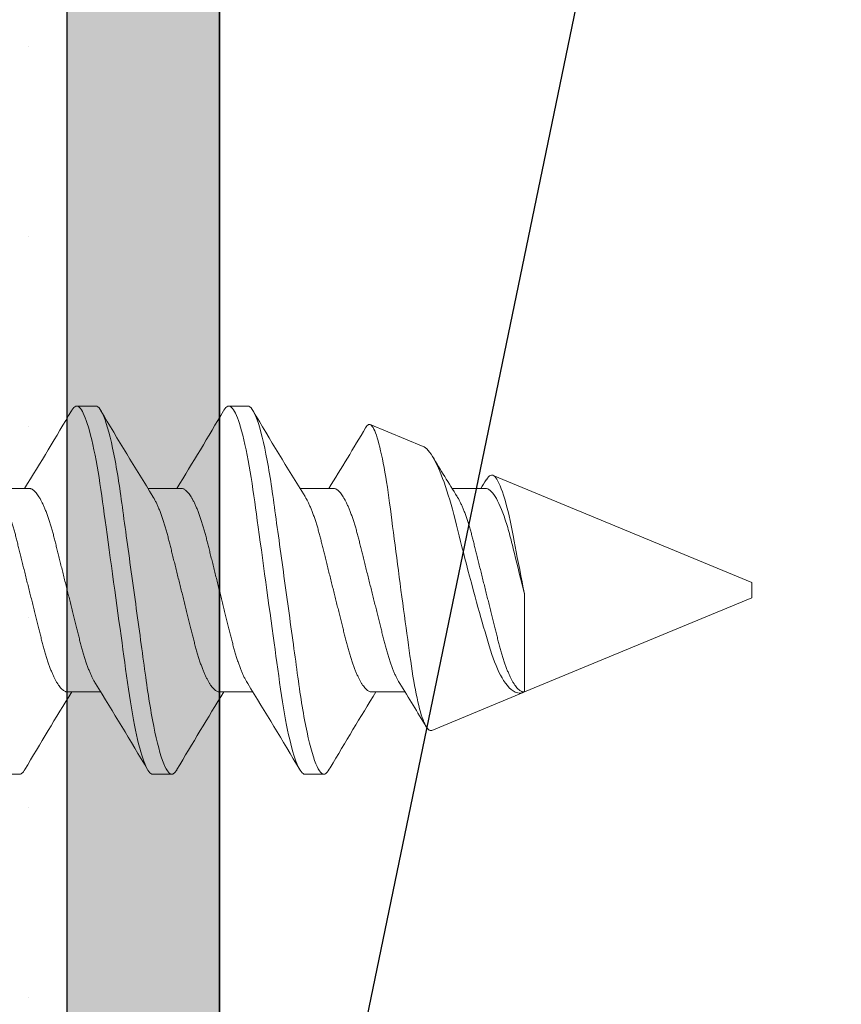
# Model space of a CAD drawing. Extents: x -352.9 to -318.2, y -158.3 to -117.1.
# Drawn here: x -351.2 to -350.6, y -118.6 to -117.9 of the extents above; entities that cross this region are included whole.
import ezdxf

# ---------------------------------------------------------------- set-up
doc = ezdxf.new("R2010")
doc.units = 0
doc.header["$LTSCALE"] = 0.3
doc.header["$MEASUREMENT"] = 0
doc.layers.get('0').update_dxf_attribs({"linetype": 'CONTINUOUS'})
doc.layers.add('HARD_OBJECT', color=13, linetype='CONTINUOUS')

msp = doc.modelspace()

# ---------------------------------------------------------------- hatches: boundary and pattern name
h = msp.add_hatch()
h.set_pattern_fill('DOTS', color=256, style=0)
h.paths.add_polyline_path([(-351.13079, -117.06837), (-351.63079, -117.06837), (-351.63079, -119.04473), (-351.13079, -119.04473)])
msp.add_hatch(color=256).paths.add_polyline_path([(-351.03079, -117.06837), (-351.13079, -117.06837), (-351.13079, -119.04473), (-351.03079, -119.04473)])

# ---------------------------------------------------------------- linework, layer by layer
for p, q in [((-351.13079, -119.04473), (-351.13079, -117.06837)), ((-351.03079, -117.06837), (-351.03079, -119.04473)), ((-351.03079, -119.04473), (-350.62189, -117.06837)), ((-351.03079, -119.04473), (-351.03079, -117.06837))]:
    msp.add_line(p, q)
at = {"layer": 'HARD_OBJECT', "lineweight": 0}
for p, q in [((-351.11204, -118.17373), (-351.12454, -118.17373)), ((-351.01204, -118.17373), (-351.02454, -118.17373)), ((-350.8967, -118.2003), (-350.93154, -118.18587)), ((-350.68079, -118.28973), (-350.85084, -118.2193)), ((-351.15579, -118.22786), (-351.17781, -118.22786)), ((-351.05579, -118.22786), (-351.07781, -118.22786)), ((-350.95579, -118.22786), (-350.97781, -118.22786)), ((-350.85579, -118.22786), (-350.87781, -118.22786)), ((-350.68079, -118.29473), (-350.68079, -118.28973)), ((-350.83017, -118.36161), (-350.83017, -118.29724)), ((-350.68079, -118.29973), (-350.68079, -118.29473)), ((-350.83017, -118.36161), (-350.68079, -118.29973)), ((-351.13079, -118.36161), (-351.10878, -118.36161)), ((-351.03079, -118.36161), (-351.00878, -118.36161)), ((-350.93079, -118.36161), (-350.90878, -118.36161)), ((-350.8912, -118.38689), (-350.83099, -118.36195)), ((-350.83099, -118.36195), (-350.83017, -118.36161)), ((-350.83079, -118.36161), (-350.83017, -118.36161)), ((-351.17454, -118.41573), (-351.16204, -118.41573)), ((-351.07454, -118.41573), (-351.06204, -118.41573)), ((-350.97454, -118.41573), (-350.96204, -118.41573))]:
    msp.add_line(p, q, dxfattribs=at)
at = {"layer": 'HARD_OBJECT', "lineweight": 0, "flags": 128}
for points in [[(-351.12796, -118.17678), (-351.12776, -118.17643), (-351.12708, -118.17544), (-351.12642, -118.17469), (-351.12578, -118.17415), (-351.12515, -118.17384), (-351.12454, -118.17373), (-351.12397, -118.17383), (-351.12338, -118.17411), (-351.12277, -118.17459), (-351.12214, -118.17528), (-351.1215, -118.17616), (-351.12085, -118.17725), (-351.12022, -118.17847), (-351.11959, -118.17987), (-351.11894, -118.18145), (-351.11829, -118.18321), (-351.11764, -118.18515), (-351.1169, -118.18752), (-351.11617, -118.19011), (-351.11543, -118.1929), (-351.1147, -118.19588), (-351.11397, -118.19905), (-351.11324, -118.20239), (-351.11253, -118.2059), (-351.11182, -118.20957), (-351.11117, -118.21317), (-351.11052, -118.2169), (-351.10989, -118.22072), (-351.10927, -118.22464), (-351.10867, -118.22863), (-351.10809, -118.23269), (-351.10755, -118.23658), (-351.107, -118.24058), (-351.10644, -118.2447), (-351.10586, -118.24892), (-351.10526, -118.25324), (-351.10458, -118.25816), (-351.10389, -118.26319), (-351.10318, -118.26831), (-351.10247, -118.2735), (-351.10175, -118.27876), (-351.10102, -118.28406), (-351.10028, -118.28939), (-351.09954, -118.29473), (-351.09884, -118.29982), (-351.09815, -118.30488), (-351.09745, -118.30993), (-351.09676, -118.31493), (-351.09608, -118.31988), (-351.09541, -118.32476), (-351.09478, -118.32929), (-351.09417, -118.33375), (-351.09357, -118.33812), (-351.09298, -118.3424), (-351.0924, -118.34658), (-351.09178, -118.35111), (-351.09117, -118.3555), (-351.09057, -118.35978), (-351.08994, -118.364), (-351.0893, -118.36814), (-351.08863, -118.37218), (-351.08796, -118.3761), (-351.08726, -118.3799), (-351.0866, -118.38339), (-351.08592, -118.38673), (-351.08523, -118.38993), (-351.08454, -118.39297), (-351.08384, -118.39585), (-351.08314, -118.39855), (-351.08248, -118.40093), (-351.08182, -118.40314), (-351.08117, -118.40518), (-351.08051, -118.40705), (-351.07987, -118.40873), (-351.07915, -118.4104), (-351.07845, -118.41183), (-351.07776, -118.41304), (-351.07708, -118.41402), (-351.07642, -118.41478), (-351.07578, -118.41531), (-351.07515, -118.41563), (-351.07454, -118.41573), (-351.07454, -118.41573)], [(-351.02796, -118.17678), (-351.02776, -118.17643), (-351.02708, -118.17544), (-351.02642, -118.17469), (-351.02578, -118.17415), (-351.02515, -118.17384), (-351.02454, -118.17373), (-351.02397, -118.17383), (-351.02338, -118.17411), (-351.02277, -118.17459), (-351.02214, -118.17528), (-351.0215, -118.17616), (-351.02085, -118.17725), (-351.02022, -118.17847), (-351.01959, -118.17987), (-351.01894, -118.18145), (-351.01829, -118.18321), (-351.01764, -118.18515), (-351.0169, -118.18752), (-351.01617, -118.19011), (-351.01543, -118.1929), (-351.0147, -118.19588), (-351.01397, -118.19905), (-351.01324, -118.20239), (-351.01253, -118.2059), (-351.01182, -118.20957), (-351.01117, -118.21317), (-351.01052, -118.2169), (-351.00989, -118.22072), (-351.00927, -118.22464), (-351.00867, -118.22863), (-351.00809, -118.23269), (-351.00755, -118.23658), (-351.007, -118.24058), (-351.00644, -118.2447), (-351.00586, -118.24892), (-351.00526, -118.25324), (-351.00458, -118.25816), (-351.00389, -118.26319), (-351.00318, -118.26831), (-351.00247, -118.2735), (-351.00175, -118.27876), (-351.00102, -118.28406), (-351.00028, -118.28939), (-350.99954, -118.29473), (-350.99884, -118.29982), (-350.99815, -118.30488), (-350.99745, -118.30993), (-350.99676, -118.31493), (-350.99608, -118.31988), (-350.99541, -118.32476), (-350.99478, -118.32929), (-350.99417, -118.33375), (-350.99357, -118.33812), (-350.99298, -118.3424), (-350.9924, -118.34658), (-350.99178, -118.35111), (-350.99117, -118.3555), (-350.99057, -118.35978), (-350.98994, -118.364), (-350.9893, -118.36814), (-350.98863, -118.37218), (-350.98796, -118.3761), (-350.98726, -118.3799), (-350.9866, -118.38339), (-350.98592, -118.38673), (-350.98523, -118.38993), (-350.98454, -118.39297), (-350.98384, -118.39585), (-350.98314, -118.39855), (-350.98248, -118.40093), (-350.98182, -118.40314), (-350.98117, -118.40518), (-350.98051, -118.40705), (-350.97987, -118.40873), (-350.97915, -118.4104), (-350.97845, -118.41183), (-350.97776, -118.41304), (-350.97708, -118.41402), (-350.97642, -118.41478), (-350.97578, -118.41531), (-350.97515, -118.41563), (-350.97454, -118.41573), (-350.97454, -118.41573)], [(-350.8912, -118.38689), (-350.89173, -118.38701), (-350.89227, -118.38696), (-350.89282, -118.38672), (-350.89338, -118.3863), (-350.89396, -118.38569), (-350.89455, -118.38488), (-350.89515, -118.38388), (-350.89576, -118.38269), (-350.89632, -118.38143), (-350.89688, -118.38001), (-350.89744, -118.37843), (-350.898, -118.3767), (-350.89858, -118.37478), (-350.89915, -118.3727), (-350.89972, -118.37046), (-350.90029, -118.36807), (-350.90083, -118.36563), (-350.90137, -118.36305), (-350.90191, -118.36034), (-350.90243, -118.3575), (-350.90296, -118.35448), (-350.90348, -118.35134), (-350.90399, -118.34806), (-350.90449, -118.34468), (-350.90497, -118.34134), (-350.90545, -118.33792), (-350.90595, -118.3344), (-350.90645, -118.3308), (-350.90697, -118.32708), (-350.90749, -118.32329), (-350.90802, -118.31942), (-350.90856, -118.3155), (-350.90912, -118.31145), (-350.90967, -118.30736), (-350.91023, -118.30321), (-350.9108, -118.29904), (-350.91137, -118.29476), (-350.91194, -118.29046), (-350.91252, -118.28614), (-350.91309, -118.28182), (-350.91364, -118.27764), (-350.91419, -118.27349), (-350.91473, -118.26933), (-350.91526, -118.2652), (-350.9158, -118.26103), (-350.91633, -118.25691), (-350.91686, -118.25282), (-350.91737, -118.2488), (-350.91786, -118.245), (-350.91833, -118.24127), (-350.91882, -118.2376), (-350.91931, -118.23401), (-350.91982, -118.23046), (-350.92034, -118.227), (-350.92087, -118.22363), (-350.92141, -118.22037), (-350.92195, -118.2172), (-350.9225, -118.21415), (-350.92306, -118.21122), (-350.92361, -118.20843), (-350.92418, -118.20573), (-350.92475, -118.20318), (-350.92532, -118.20078), (-350.92589, -118.19854), (-350.92645, -118.19652), (-350.927, -118.19466), (-350.92755, -118.19296), (-350.92809, -118.19143), (-350.92864, -118.19006), (-350.92918, -118.18887), (-350.92972, -118.18786), (-350.93024, -118.18705), (-350.93074, -118.18646), (-350.93123, -118.18604), (-350.93171, -118.18581), (-350.93219, -118.18576), (-350.93269, -118.18589), (-350.93321, -118.18621), (-350.93373, -118.18672), (-350.93426, -118.18741), (-350.9346, -118.18797)], [(-350.89671, -118.20032), (-350.89613, -118.20058), (-350.89528, -118.20115), (-350.8944, -118.20191), (-350.89349, -118.20286), (-350.89257, -118.204), (-350.89161, -118.20536), (-350.89063, -118.20691), (-350.88962, -118.20866), (-350.88861, -118.2106), (-350.88771, -118.21245), (-350.8868, -118.21444), (-350.88588, -118.21657), (-350.88496, -118.21884), (-350.88402, -118.22129), (-350.88307, -118.22386), (-350.88212, -118.22658), (-350.88117, -118.22942), (-350.88025, -118.23229), (-350.87934, -118.23528), (-350.87842, -118.23838), (-350.87752, -118.24158), (-350.87661, -118.24495), (-350.87571, -118.2484), (-350.87482, -118.25197), (-350.87393, -118.25561), (-350.87306, -118.25913), (-350.87218, -118.2627), (-350.87126, -118.26635), (-350.87033, -118.27004), (-350.86935, -118.27385), (-350.86836, -118.27769), (-350.86735, -118.28158), (-350.86633, -118.28548), (-350.86511, -118.29003), (-350.86389, -118.29457), (-350.86266, -118.29908), (-350.86171, -118.30253), (-350.86076, -118.30595), (-350.85981, -118.30933), (-350.85886, -118.31266), (-350.85794, -118.31588), (-350.85702, -118.31905), (-350.8561, -118.32218), (-350.8552, -118.32524), (-350.85428, -118.3283), (-350.85338, -118.33128), (-350.85249, -118.33419), (-350.85157, -118.337), (-350.85069, -118.33952), (-350.84979, -118.34193), (-350.84887, -118.34425), (-350.84792, -118.34645), (-350.84694, -118.34857), (-350.84594, -118.35055), (-350.84491, -118.35241), (-350.84388, -118.35412), (-350.84266, -118.35592), (-350.84143, -118.35751), (-350.84019, -118.35889), (-350.83892, -118.36007), (-350.83764, -118.36102), (-350.83637, -118.36173), (-350.83546, -118.36209), (-350.83455, -118.36232), (-350.83365, -118.36242), (-350.83275, -118.3624), (-350.83186, -118.36224), (-350.83099, -118.36195)], [(-350.83017, -118.29724), (-350.83096, -118.29329), (-350.83175, -118.28931), (-350.83254, -118.28534), (-350.83333, -118.28125), (-350.83412, -118.27719), (-350.83489, -118.27317), (-350.83558, -118.26953), (-350.83625, -118.26594), (-350.83691, -118.26243), (-350.83757, -118.25891), (-350.83823, -118.25548), (-350.8389, -118.25216), (-350.83959, -118.24896), (-350.84029, -118.24589), (-350.84099, -118.24296), (-350.84172, -118.24009), (-350.84245, -118.23737), (-350.84319, -118.23482), (-350.84394, -118.23238), (-350.84469, -118.23013), (-350.84544, -118.22807), (-350.8462, -118.22616), (-350.84695, -118.22447), (-350.84769, -118.223), (-350.8484, -118.2218), (-350.84909, -118.22081), (-350.84976, -118.22006), (-350.85043, -118.21951), (-350.85109, -118.21921), (-350.85176, -118.21914), (-350.85242, -118.21929), (-350.8531, -118.21966), (-350.85379, -118.22025), (-350.85451, -118.22108), (-350.85523, -118.22213), (-350.85529, -118.22223)]]:
    msp.add_lwpolyline(points, dxfattribs=at)
at = {"layer": 'HARD_OBJECT', "lineweight": 0}
for centre, radius, start, end in [((-353.65809, -116.6858), 2.93675, 328.32562, 329.48987), ((-348.74126, -116.78284), 2.74726, 210.48981, 211.86733), ((-353.55858, -116.6855), 2.93733, 328.32577, 329.48978), ((-348.64131, -116.78287), 2.7472, 210.48977, 211.86732), ((-353.13781, -116.88081), 2.56179, 328.27618, 329.31939), ((-349.38565, -117.30075), 1.75672, 211.04967, 212.06141), ((-352.1008, -117.45629), 1.46217, 328.15049, 328.41017), ((-353.44545, -119.8067), 2.7474, 30.48985, 31.8673), ((-353.34514, -119.80651), 2.74704, 30.48979, 31.86742), ((-352.46472, -119.32804), 1.83165, 31.00932, 32.04496), ((-348.62845, -119.9037), 2.93681, 148.32567, 149.48988), ((-348.52928, -119.9032), 2.93585, 148.32547, 149.49008), ((-348.45388, -119.88818), 2.90702, 148.32279, 149.46985), ((-350.97289, -118.40309), 0.01717, 314.52922, 330.91833)]:
    msp.add_arc(centre, radius, start, end, dxfattribs=at)
for points, knots in [([(-351.11204, -118.17373), (-351.11024, -118.17373), (-351.10814, -118.17668), (-351.10373, -118.18895), (-351.10144, -118.19825), (-351.09827, -118.21522), (-351.09725, -118.22136), (-351.09536, -118.23415), (-351.09447, -118.2408), (-351.0915, -118.26236), (-351.08928, -118.27852), (-351.08481, -118.31095), (-351.08259, -118.32711), (-351.07962, -118.34867), (-351.07873, -118.35531), (-351.07684, -118.36811), (-351.07582, -118.37425), (-351.07265, -118.39121), (-351.07036, -118.40052), (-351.06595, -118.41279), (-351.06385, -118.41573), (-351.06204, -118.41573)], [0, 0, 0, 0, 0.125, 0.125, 0.25, 0.25, 0.3125, 0.3125, 0.375, 0.375, 0.5, 0.5, 0.625, 0.625, 0.6875, 0.6875, 0.75, 0.75, 0.875, 0.875, 1, 1, 1, 1]), ([(-351.01204, -118.17373), (-351.01024, -118.17373), (-351.00814, -118.17668), (-351.00373, -118.18895), (-351.00144, -118.19825), (-350.99827, -118.21522), (-350.99725, -118.22136), (-350.99536, -118.23415), (-350.99447, -118.2408), (-350.9915, -118.26236), (-350.98928, -118.27852), (-350.98481, -118.31095), (-350.98259, -118.32711), (-350.97962, -118.34867), (-350.97873, -118.35531), (-350.97684, -118.36811), (-350.97582, -118.37425), (-350.97265, -118.39121), (-350.97036, -118.40052), (-350.96595, -118.41279), (-350.96385, -118.41573), (-350.96204, -118.41573)], [0, 0, 0, 0, 0.125, 0.125, 0.25, 0.25, 0.3125, 0.3125, 0.375, 0.375, 0.5, 0.5, 0.625, 0.625, 0.6875, 0.6875, 0.75, 0.75, 0.875, 0.875, 1, 1, 1, 1]), ([(-351.15579, -118.22786), (-351.15554, -118.22788), (-351.15502, -118.22792), (-351.15421, -118.22821), (-351.15338, -118.22869), (-351.15252, -118.22937), (-351.15164, -118.23026), (-351.15073, -118.23135), (-351.14982, -118.23265), (-351.14887, -118.23416), (-351.14791, -118.23591), (-351.14693, -118.23789), (-351.14595, -118.24007), (-351.14497, -118.24242), (-351.14402, -118.24495), (-351.14309, -118.24759), (-351.1422, -118.25032), (-351.14134, -118.25311), (-351.14051, -118.256), (-351.13971, -118.25897), (-351.13895, -118.26202), (-351.13816, -118.26516), (-351.13735, -118.26843), (-351.1365, -118.27185), (-351.1356, -118.27544), (-351.13467, -118.27918), (-351.13372, -118.283), (-351.13275, -118.28688), (-351.13178, -118.2908), (-351.13081, -118.29467), (-351.12986, -118.29849), (-351.12892, -118.30224), (-351.128, -118.30594), (-351.12709, -118.3096), (-351.1262, -118.31318), (-351.12532, -118.31668), (-351.12448, -118.32009), (-351.12364, -118.32344), (-351.12282, -118.32671), (-351.12202, -118.32993), (-351.12119, -118.33305), (-351.12033, -118.33609), (-351.11943, -118.33902), (-351.11853, -118.3418), (-351.11762, -118.3444), (-351.1167, -118.34682), (-351.11578, -118.34909), (-351.11484, -118.35119), (-351.1139, -118.35312), (-351.11301, -118.3548), (-351.11242, -118.35575), (-351.11215, -118.35619)], [0, 0, 0, 0, 0.0192323, 0.0387363, 0.0584869, 0.078457, 0.0986169, 0.1189353, 0.1393791, 0.1599136, 0.1814843, 0.203074, 0.2246409, 0.2461435, 0.2675409, 0.2887938, 0.3089113, 0.3288317, 0.348526, 0.3679675, 0.3871484, 0.4064475, 0.4260126, 0.445818, 0.4667938, 0.4879684, 0.5093049, 0.5307647, 0.5523074, 0.573892, 0.5944962, 0.6150641, 0.6355598, 0.6559481, 0.6761951, 0.6962684, 0.7161376, 0.735774, 0.7560672, 0.7761451, 0.7964654, 0.817067, 0.8379197, 0.8589903, 0.879274, 0.8996909, 0.920207, 0.9407868, 0.9613944, 0.9819933, 1, 1, 1, 1]), ([(-351.05579, -118.22786), (-351.05554, -118.22788), (-351.05502, -118.22792), (-351.05421, -118.22821), (-351.05338, -118.22869), (-351.05252, -118.22937), (-351.05164, -118.23026), (-351.05073, -118.23135), (-351.04982, -118.23265), (-351.04887, -118.23416), (-351.04791, -118.23591), (-351.04693, -118.23789), (-351.04595, -118.24007), (-351.04497, -118.24242), (-351.04402, -118.24495), (-351.04309, -118.24759), (-351.0422, -118.25032), (-351.04134, -118.25311), (-351.04051, -118.256), (-351.03971, -118.25897), (-351.03895, -118.26202), (-351.03816, -118.26516), (-351.03735, -118.26843), (-351.0365, -118.27185), (-351.0356, -118.27544), (-351.03467, -118.27918), (-351.03372, -118.283), (-351.03275, -118.28688), (-351.03178, -118.2908), (-351.03081, -118.29467), (-351.02986, -118.29849), (-351.02892, -118.30224), (-351.028, -118.30594), (-351.02709, -118.3096), (-351.0262, -118.31318), (-351.02532, -118.31668), (-351.02448, -118.32009), (-351.02364, -118.32344), (-351.02282, -118.32671), (-351.02202, -118.32993), (-351.02119, -118.33305), (-351.02033, -118.33609), (-351.01943, -118.33902), (-351.01853, -118.3418), (-351.01762, -118.3444), (-351.0167, -118.34682), (-351.01578, -118.34909), (-351.01484, -118.35119), (-351.0139, -118.35312), (-351.01301, -118.3548), (-351.01242, -118.35575), (-351.01215, -118.35619)], [0, 0, 0, 0, 0.019232, 0.038736, 0.058487, 0.078457, 0.098617, 0.118935, 0.139379, 0.159914, 0.181484, 0.203074, 0.224641, 0.246144, 0.267541, 0.288794, 0.308911, 0.328832, 0.348526, 0.367967, 0.387148, 0.406447, 0.426013, 0.445818, 0.466794, 0.487968, 0.509305, 0.530765, 0.552307, 0.573892, 0.594496, 0.615064, 0.63556, 0.655948, 0.676195, 0.696268, 0.716138, 0.735774, 0.756067, 0.776145, 0.796465, 0.817067, 0.83792, 0.85899, 0.879274, 0.899691, 0.920207, 0.940787, 0.961394, 0.981993, 1, 1, 1, 1]), ([(-350.95579, -118.22786), (-350.95554, -118.22788), (-350.95502, -118.22792), (-350.95421, -118.22821), (-350.95338, -118.22869), (-350.95252, -118.22937), (-350.95164, -118.23026), (-350.95073, -118.23135), (-350.94982, -118.23265), (-350.94887, -118.23416), (-350.94791, -118.23591), (-350.94693, -118.23789), (-350.94595, -118.24007), (-350.94497, -118.24242), (-350.94402, -118.24495), (-350.94309, -118.24759), (-350.9422, -118.25032), (-350.94134, -118.25311), (-350.94051, -118.256), (-350.93971, -118.25897), (-350.93895, -118.26202), (-350.93816, -118.26516), (-350.93735, -118.26843), (-350.9365, -118.27185), (-350.9356, -118.27544), (-350.93467, -118.27918), (-350.93372, -118.283), (-350.93275, -118.28688), (-350.93178, -118.2908), (-350.93081, -118.29467), (-350.92986, -118.29849), (-350.92892, -118.30224), (-350.928, -118.30594), (-350.92709, -118.3096), (-350.9262, -118.31318), (-350.92532, -118.31668), (-350.92448, -118.32009), (-350.92364, -118.32344), (-350.92282, -118.32671), (-350.92202, -118.32993), (-350.92119, -118.33305), (-350.92033, -118.33609), (-350.91943, -118.33902), (-350.91853, -118.3418), (-350.91762, -118.3444), (-350.9167, -118.34682), (-350.91578, -118.34909), (-350.91484, -118.35119), (-350.9139, -118.35312), (-350.91301, -118.3548), (-350.91242, -118.35575), (-350.91215, -118.35619)], [0, 0, 0, 0, 0.0192323, 0.0387363, 0.0584869, 0.0784569, 0.0986169, 0.1189353, 0.139379, 0.1599136, 0.1814843, 0.203074, 0.2246409, 0.2461435, 0.2675409, 0.2887938, 0.3089113, 0.3288318, 0.348526, 0.3679674, 0.3871484, 0.4064475, 0.4260126, 0.445818, 0.4667938, 0.4879684, 0.5093049, 0.5307646, 0.5523074, 0.573892, 0.5944962, 0.6150641, 0.6355598, 0.6559481, 0.6761951, 0.6962685, 0.7161376, 0.735774, 0.7560672, 0.7761451, 0.7964654, 0.8170671, 0.8379198, 0.8589903, 0.879274, 0.8996909, 0.920207, 0.9407869, 0.9613944, 0.9819934, 1, 1, 1, 1]), ([(-350.85579, -118.22786), (-350.85395, -118.22786), (-350.85179, -118.22957), (-350.84727, -118.23667), (-350.84493, -118.24205), (-350.8417, -118.25179), (-350.84068, -118.25531), (-350.83877, -118.26261), (-350.83784, -118.26645), (-350.83476, -118.27884), (-350.83245, -118.28808), (-350.83017, -118.29724)], [0, 0, 0, 0, 0.25, 0.25, 0.5, 0.5, 0.625, 0.625, 0.75, 0.75, 1, 1, 1, 1]), ([(-351.17444, -118.23329), (-351.17425, -118.23358), (-351.17375, -118.23438), (-351.17291, -118.23592), (-351.17193, -118.23789), (-351.17095, -118.24007), (-351.16997, -118.24242), (-351.16902, -118.24495), (-351.16809, -118.24759), (-351.1672, -118.25032), (-351.16634, -118.25311), (-351.16551, -118.256), (-351.16471, -118.25897), (-351.16395, -118.26202), (-351.16316, -118.26516), (-351.16235, -118.26843), (-351.1615, -118.27185), (-351.1606, -118.27544), (-351.15967, -118.27918), (-351.15872, -118.283), (-351.15775, -118.28688), (-351.15678, -118.2908), (-351.15581, -118.29467), (-351.15486, -118.29849), (-351.15392, -118.30224), (-351.153, -118.30594), (-351.15209, -118.3096), (-351.1512, -118.31318), (-351.15032, -118.31668), (-351.14948, -118.32009), (-351.14864, -118.32344), (-351.14782, -118.32671), (-351.14702, -118.32993), (-351.14619, -118.33305), (-351.14533, -118.33609), (-351.14443, -118.33902), (-351.14353, -118.3418), (-351.14262, -118.3444), (-351.1417, -118.34682), (-351.14078, -118.34909), (-351.13984, -118.35119), (-351.1389, -118.35312), (-351.13797, -118.35486), (-351.13704, -118.35642), (-351.1361, -118.35779), (-351.13517, -118.35897), (-351.13424, -118.35994), (-351.13333, -118.3607), (-351.13245, -118.36122), (-351.13161, -118.36155), (-351.13106, -118.36159), (-351.13079, -118.36161)], [0, 0, 0, 0, 0.012109, 0.033681, 0.055271, 0.076838, 0.098341, 0.119739, 0.140992, 0.16111, 0.181031, 0.200726, 0.220167, 0.239349, 0.258648, 0.278214, 0.29802, 0.318996, 0.340171, 0.361508, 0.382968, 0.404511, 0.426096, 0.446701, 0.467269, 0.487765, 0.508154, 0.528401, 0.548475, 0.568345, 0.587981, 0.608275, 0.628353, 0.648674, 0.669276, 0.690129, 0.7112, 0.731484, 0.751902, 0.772418, 0.792998, 0.813606, 0.834206, 0.85476, 0.875234, 0.896558, 0.917716, 0.938672, 0.959393, 0.979845, 1, 1, 1, 1]), ([(-351.07444, -118.23329), (-351.07425, -118.23358), (-351.07375, -118.23438), (-351.07291, -118.23592), (-351.07193, -118.23789), (-351.07095, -118.24007), (-351.06997, -118.24242), (-351.06902, -118.24495), (-351.06809, -118.24759), (-351.0672, -118.25032), (-351.06634, -118.25311), (-351.06551, -118.256), (-351.06471, -118.25897), (-351.06395, -118.26202), (-351.06316, -118.26516), (-351.06235, -118.26843), (-351.0615, -118.27185), (-351.0606, -118.27544), (-351.05967, -118.27918), (-351.05872, -118.283), (-351.05775, -118.28688), (-351.05678, -118.2908), (-351.05581, -118.29467), (-351.05486, -118.29849), (-351.05392, -118.30224), (-351.053, -118.30594), (-351.05209, -118.3096), (-351.0512, -118.31318), (-351.05032, -118.31668), (-351.04948, -118.32009), (-351.04864, -118.32344), (-351.04782, -118.32671), (-351.04702, -118.32993), (-351.04619, -118.33305), (-351.04533, -118.33609), (-351.04443, -118.33902), (-351.04353, -118.3418), (-351.04262, -118.3444), (-351.0417, -118.34682), (-351.04078, -118.34909), (-351.03984, -118.35119), (-351.0389, -118.35312), (-351.03797, -118.35486), (-351.03704, -118.35642), (-351.0361, -118.35779), (-351.03517, -118.35897), (-351.03424, -118.35994), (-351.03333, -118.3607), (-351.03245, -118.36122), (-351.03161, -118.36155), (-351.03106, -118.36159), (-351.03079, -118.36161)], [0, 0, 0, 0, 0.012109, 0.033681, 0.055271, 0.076838, 0.098341, 0.119739, 0.140992, 0.16111, 0.181031, 0.200726, 0.220167, 0.239349, 0.258648, 0.278214, 0.29802, 0.318996, 0.340171, 0.361508, 0.382968, 0.404511, 0.426096, 0.446701, 0.467269, 0.487765, 0.508154, 0.528401, 0.548475, 0.568345, 0.587981, 0.608275, 0.628353, 0.648674, 0.669276, 0.690129, 0.7112, 0.731484, 0.751902, 0.772418, 0.792998, 0.813606, 0.834206, 0.85476, 0.875234, 0.896558, 0.917716, 0.938672, 0.959393, 0.979845, 1, 1, 1, 1]), ([(-350.97444, -118.23329), (-350.97425, -118.23358), (-350.97375, -118.23438), (-350.97291, -118.23592), (-350.97193, -118.23789), (-350.97095, -118.24007), (-350.96997, -118.24242), (-350.96902, -118.24495), (-350.96809, -118.24759), (-350.9672, -118.25032), (-350.96634, -118.25311), (-350.96551, -118.256), (-350.96471, -118.25897), (-350.96395, -118.26202), (-350.96316, -118.26516), (-350.96235, -118.26843), (-350.9615, -118.27185), (-350.9606, -118.27544), (-350.95967, -118.27918), (-350.95872, -118.283), (-350.95775, -118.28688), (-350.95678, -118.2908), (-350.95581, -118.29467), (-350.95486, -118.29849), (-350.95392, -118.30224), (-350.953, -118.30594), (-350.95209, -118.3096), (-350.9512, -118.31318), (-350.95032, -118.31668), (-350.94948, -118.32009), (-350.94864, -118.32344), (-350.94782, -118.32671), (-350.94702, -118.32993), (-350.94619, -118.33305), (-350.94533, -118.33609), (-350.94443, -118.33902), (-350.94353, -118.3418), (-350.94262, -118.3444), (-350.9417, -118.34682), (-350.94078, -118.34909), (-350.93984, -118.35119), (-350.9389, -118.35312), (-350.93797, -118.35486), (-350.93704, -118.35642), (-350.9361, -118.35779), (-350.93517, -118.35897), (-350.93424, -118.35994), (-350.93333, -118.3607), (-350.93245, -118.36122), (-350.93161, -118.36155), (-350.93106, -118.36159), (-350.93079, -118.36161)], [0, 0, 0, 0, 0.012109, 0.033681, 0.055271, 0.076838, 0.098341, 0.119739, 0.140992, 0.16111, 0.181031, 0.200726, 0.220167, 0.239349, 0.258648, 0.278214, 0.29802, 0.318996, 0.340171, 0.361508, 0.382968, 0.404511, 0.426096, 0.446701, 0.467269, 0.487765, 0.508154, 0.528401, 0.548475, 0.568345, 0.587981, 0.608275, 0.628353, 0.648674, 0.669276, 0.690129, 0.7112, 0.731484, 0.751902, 0.772418, 0.792998, 0.813606, 0.834206, 0.85476, 0.875234, 0.896558, 0.917716, 0.938672, 0.959393, 0.979845, 1, 1, 1, 1]), ([(-350.87444, -118.23329), (-350.87425, -118.23358), (-350.87375, -118.23438), (-350.87291, -118.23592), (-350.87193, -118.23789), (-350.87095, -118.24007), (-350.86997, -118.24242), (-350.86902, -118.24495), (-350.86809, -118.24759), (-350.8672, -118.25032), (-350.86634, -118.25311), (-350.86551, -118.256), (-350.86471, -118.25897), (-350.86395, -118.26202), (-350.86316, -118.26516), (-350.86235, -118.26843), (-350.8615, -118.27185), (-350.8606, -118.27544), (-350.85967, -118.27918), (-350.85872, -118.283), (-350.85775, -118.28688), (-350.85678, -118.2908), (-350.85581, -118.29467), (-350.85486, -118.29849), (-350.85392, -118.30224), (-350.853, -118.30594), (-350.85209, -118.3096), (-350.8512, -118.31318), (-350.85032, -118.31668), (-350.84948, -118.32009), (-350.84864, -118.32344), (-350.84782, -118.32671), (-350.84702, -118.32993), (-350.84619, -118.33305), (-350.84533, -118.33609), (-350.84443, -118.33902), (-350.84353, -118.3418), (-350.84262, -118.3444), (-350.8417, -118.34682), (-350.84078, -118.34909), (-350.83984, -118.35119), (-350.8389, -118.35312), (-350.83797, -118.35486), (-350.83704, -118.35642), (-350.8361, -118.35779), (-350.83517, -118.35897), (-350.83424, -118.35994), (-350.83333, -118.3607), (-350.83245, -118.36122), (-350.83161, -118.36155), (-350.83106, -118.36159), (-350.83079, -118.36161)], [0, 0, 0, 0, 0.012109, 0.033681, 0.055271, 0.076838, 0.098341, 0.119739, 0.140992, 0.16111, 0.181031, 0.200726, 0.220167, 0.239349, 0.258648, 0.278214, 0.29802, 0.318996, 0.340171, 0.361508, 0.382968, 0.404511, 0.426096, 0.446701, 0.467269, 0.487765, 0.508154, 0.528401, 0.548475, 0.568345, 0.587981, 0.608275, 0.628353, 0.648674, 0.669276, 0.690129, 0.7112, 0.731484, 0.751902, 0.772418, 0.792998, 0.813606, 0.834206, 0.85476, 0.875234, 0.896558, 0.917716, 0.938672, 0.959393, 0.979845, 1, 1, 1, 1]), ([(-351.16204, -118.41573), (-351.16185, -118.41572), (-351.16147, -118.41568), (-351.16088, -118.41538), (-351.16027, -118.41491), (-351.15964, -118.41422), (-351.15909, -118.41348), (-351.15875, -118.4129), (-351.15863, -118.41268)], [0, 0, 0, 0, 0.175656, 0.353092, 0.532189, 0.712821, 0.894852, 1, 1, 1, 1]), ([(-351.06204, -118.41573), (-351.06185, -118.41572), (-351.06147, -118.41568), (-351.06088, -118.41538), (-351.06027, -118.41491), (-351.05964, -118.41422), (-351.05909, -118.41348), (-351.05875, -118.4129), (-351.05863, -118.41268)], [0, 0, 0, 0, 0.175656, 0.353092, 0.532189, 0.712821, 0.894852, 1, 1, 1, 1])]:
    msp.add_open_spline(points, degree=3, knots=knots, dxfattribs=at)
msp.add_open_spline([(-350.96204, -118.41573), (-350.96166, -118.41573), (-350.96126, -118.4156), (-350.96084, -118.41533)], degree=3, dxfattribs=at)

doc.saveas('drawing.dxf')
